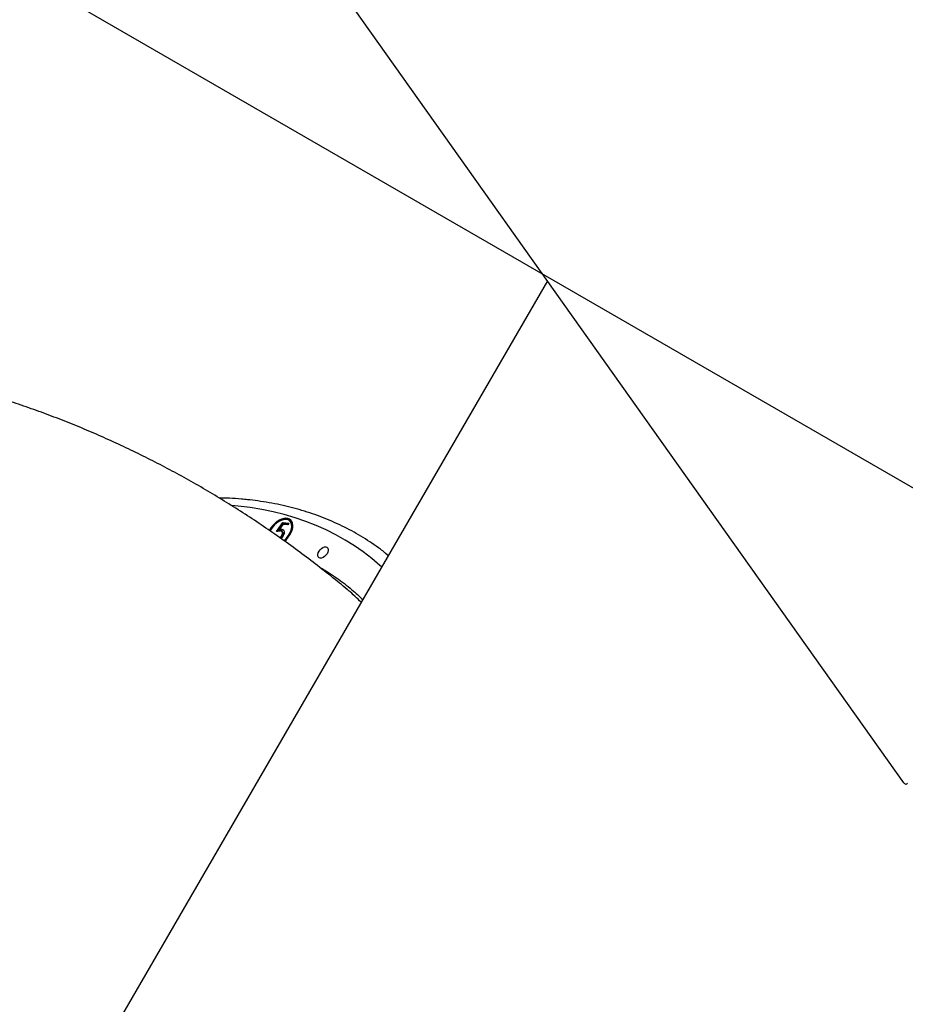
# Model space of a CAD drawing. Units: millimetres. Extents: x 2858 to 18455, y 12909 to 23998.
# Drawn here: x 5751 to 6357, y 17491 to 18165 of the extents above; entities that cross this region are included whole.
import ezdxf

# ---------------------------------------------------------------- set-up
doc = ezdxf.new("R2010")
doc.units = ezdxf.units.MM
doc.header["$LTSCALE"] = 100
doc.layers.add('OTWORY_MONTAŻOWE', color=1, linetype='Continuous')
doc.layers.add('WYLEWKI_BETONOWE', color=52, linetype='Continuous')

msp = doc.modelspace()

# ---------------------------------------------------------------- linework, layer by layer
at = {"color": 7, "linetype": 'Continuous', "lineweight": 25}
for p, q in [((6355.78, 17642.99), (5687.98, 18583.61)), ((6112.27, 17985.98), (5800.39, 17448.14)), ((5927.12, 17814.64), (5931.33, 17820.93)), ((5928.28, 17814.95), (5931.93, 17820.42)), ((5931.39, 17819.55), (5929.18, 17816.24)), ((5931.33, 17820.93), (5935.49, 17820.5)), ((5931.93, 17820.42), (5931.33, 17820.93)), ((5934.84, 17819.18), (5931.39, 17819.55)), ((5931.93, 17820.42), (5935.28, 17820.06)), ((5935.49, 17820.5), (5934.84, 17819.18)), ((5936.57, 17821.48), (5935.97, 17822)), ((5929.78, 17815.72), (5929.18, 17816.24)), ((5931.1, 17815.84), (5930.5, 17816.36)), ((5931.28, 17814.18), (5930.67, 17814.7)), ((5931.34, 17811.47), (5930.73, 17811.98)), ((5930.8, 17810.61), (5931.34, 17811.47)), ((5931.1, 17815.84), (5931.86, 17815.52)), ((5930.12, 17809.85), (5930.62, 17810.35))]:
    msp.add_line(p, q, dxfattribs=at)
at = {"color": 8, "linetype": 'Continuous', "lineweight": 25}
msp.add_line((5900.93, 17832.15), (5896.34, 17832.58), dxfattribs=at)
at = {"color": 8, "linetype": 'Continuous', "lineweight": 25, "flags": 128}
msp.add_lwpolyline([(5998.9, 17790.47), (5997.73, 17791.52), (5992.14, 17796.26), (5986.32, 17800.72), (5980.29, 17804.91), (5974.04, 17808.82), (5967.58, 17812.46), (5960.91, 17815.81), (5954.05, 17818.87), (5946.99, 17821.65), (5939.74, 17824.14), (5932.32, 17826.33), (5924.72, 17828.23), (5916.95, 17829.84), (5909.02, 17831.14), (5900.93, 17832.15)], dxfattribs=at)
at = {"color": 7, "linetype": 'Continuous', "lineweight": 25, "flags": 128}
for points in [[(5932.55, 17808.08), (5933.81, 17809.26), (5935.1, 17810.76), (5936.21, 17812.36), (5937.1, 17814.04), (5937.75, 17815.72), (5938.13, 17817.37), (5938.23, 17818.92), (5938.05, 17820.32), (5937.59, 17821.53), (5936.88, 17822.51), (5935.92, 17823.24), (5934.76, 17823.67), (5933.42, 17823.81), (5931.96, 17823.65), (5930.42, 17823.19), (5928.85, 17822.45), (5927.3, 17821.45), (5925.82, 17820.22), (5924.45, 17818.8), (5923.25, 17817.25), (5922.24, 17815.6), (5922.15, 17815.42)], [(5932.03, 17808.45), (5932.52, 17808.87), (5933.86, 17810.21), (5935.04, 17811.7), (5936.02, 17813.28), (5936.76, 17814.91), (5937.23, 17816.52), (5937.43, 17818.05), (5937.34, 17819.45), (5936.96, 17820.66), (5936.32, 17821.66), (5935.42, 17822.38), (5934.31, 17822.82), (5933.02, 17822.96), (5931.61, 17822.78), (5930.12, 17822.31), (5928.6, 17821.54), (5927.12, 17820.52), (5925.72, 17819.28), (5924.46, 17817.86), (5923.37, 17816.32), (5922.66, 17815.02)], [(5960.73, 17804.21), (5961.51, 17803.97), (5962.08, 17803.43), (5962.38, 17802.65), (5962.39, 17801.68), (5962.12, 17800.6), (5961.58, 17799.51), (5960.81, 17798.49), (5959.89, 17797.62), (5958.88, 17796.97), (5957.87, 17796.6), (5956.93, 17796.53), (5956.15, 17796.78), (5955.59, 17797.32), (5955.29, 17798.1), (5955.28, 17799.07), (5955.55, 17800.14), (5956.09, 17801.24), (5956.86, 17802.26), (5957.78, 17803.13), (5958.79, 17803.78), (5959.8, 17804.15), (5960.73, 17804.21)], [(6001.34, 17800.1), (6002.66, 17799.06), (6003.49, 17798.39)], [(6355.78, 17642.99), (6356.08, 17642.64), (6356.43, 17642.36), (6356.81, 17642.17), (6357.19, 17642.08), (6357.57, 17642.08), (6357.91, 17642.19), (6358.2, 17642.4), (6358.43, 17642.69)]]:
    msp.add_lwpolyline(points, dxfattribs=at)
at = {"color": 7, "linetype": 'Continuous', "lineweight": 25}
for centre, radius, start, end in [((5933.72, 17816.64), 6.65, 61.42107, 119.21526), ((5932.81, 17817.74), 5.3, 342.25695, 44.86026)]:
    msp.add_arc(centre, radius, start, end, dxfattribs=at)
for points, knots in [([(5975.36, 17775.06), (5973.58, 17776.54), (5967.89, 17781.28), (5958.12, 17789.07), (5946.03, 17798.36), (5933.77, 17807.35), (5921.37, 17816.06), (5908.83, 17824.48), (5896.15, 17832.61), (5883.34, 17840.45), (5870.4, 17847.99), (5857.34, 17855.23), (5844.16, 17862.18), (5830.86, 17868.82), (5817.46, 17875.17), (5803.96, 17881.21), (5790.36, 17886.95), (5776.67, 17892.38), (5762.88, 17897.5), (5749.02, 17902.32), (5735.07, 17906.83), (5721.05, 17911.03), (5706.97, 17914.91), (5692.82, 17918.49), (5678.61, 17921.75), (5664.35, 17924.71), (5650.03, 17927.35), (5635.68, 17929.67), (5621.28, 17931.68), (5606.85, 17933.38), (5592.39, 17934.76), (5577.91, 17935.83), (5563.41, 17936.58), (5548.89, 17937.02), (5534.37, 17937.14), (5519.84, 17936.95), (5505.31, 17936.44), (5490.78, 17935.62), (5476.27, 17934.46), (5465.22, 17933.41), (5459.02, 17932.64), (5457.64, 17932.47)], [0, 0, 0, 0, 0.012392, 0.039734, 0.067021, 0.094236, 0.121379, 0.148452, 0.175456, 0.202394, 0.229266, 0.256076, 0.282826, 0.309517, 0.336153, 0.362735, 0.389268, 0.415752, 0.442192, 0.46859, 0.494949, 0.521272, 0.547562, 0.573823, 0.600056, 0.626266, 0.652456, 0.678628, 0.704787, 0.730934, 0.757075, 0.78321, 0.809344, 0.835479, 0.861618, 0.887764, 0.913922, 0.940094, 0.966284, 0.992494, 1, 1, 1, 1]), ([(6001.11, 17800.23), (6000.13, 17801.01), (5997.27, 17803.26), (5992.31, 17806.73), (5986.28, 17810.63), (5980.05, 17814.28), (5973.64, 17817.67), (5967.04, 17820.8), (5960.27, 17823.68), (5953.32, 17826.3), (5946.21, 17828.65), (5938.94, 17830.73), (5931.5, 17832.55), (5923.92, 17834.1), (5916.32, 17835.36), (5910.75, 17836.08), (5906.36, 17836.55), (5901.8, 17836.98), (5895.33, 17837.44), (5890.2, 17837.58), (5887.81, 17837.65)], [0, 0, 0, 0, 0.032671, 0.094573, 0.156493, 0.218441, 0.280433, 0.342476, 0.404578, 0.46675, 0.528994, 0.591316, 0.653715, 0.716191, 0.778744, 0.838159, 0.849202, 0.882638, 0.945397, 1, 1, 1, 1]), ([(5929.68, 17815.07), (5929.23, 17815.05), (5928.41, 17815.03), (5927.52, 17814.76), (5927.12, 17814.64)], [0, 0, 0, 0, 0.559403, 1, 1, 1, 1]), ([(5929.18, 17816.24), (5929.44, 17816.29), (5929.9, 17816.39), (5930.31, 17816.37), (5930.5, 17816.36)], [0, 0, 0, 0, 0.5600751, 1, 1, 1, 1]), ([(5929.47, 17810.31), (5929.67, 17810.5), (5930.19, 17810.98), (5930.53, 17811.6), (5930.73, 17811.98)], [0, 0, 0, 0, 0.385515, 1, 1, 1, 1]), ([(5930.73, 17811.98), (5930.91, 17812.43), (5931.28, 17813.32), (5931.07, 17814.36), (5930.48, 17814.92), (5929.95, 17815.02), (5929.68, 17815.07)], [0, 0, 0, 0, 0.279532, 0.558628, 0.779064, 1, 1, 1, 1]), ([(5929.78, 17815.72), (5930.04, 17815.77), (5930.5, 17815.87), (5930.92, 17815.85), (5931.1, 17815.84)], [0, 0, 0, 0, 0.560049, 1, 1, 1, 1]), ([(5931.62, 17811.84), (5931.26, 17811.14), (5930.87, 17810.38), (5930.24, 17809.85), (5930.19, 17809.8)], [0, 0, 0, 0, 0.917194, 1, 1, 1, 1]), ([(5930.5, 17816.36), (5930.95, 17816.25), (5931.86, 17816.01), (5932.35, 17814.75), (5932.25, 17813.29), (5931.83, 17812.32), (5931.62, 17811.84)], [0, 0, 0, 0, 0.279683, 0.559029, 0.779287, 1, 1, 1, 1]), ([(5931.34, 17811.47), (5931.51, 17811.91), (5931.87, 17812.79), (5931.72, 17813.76), (5931.36, 17814.05), (5931.24, 17814.15)], [0, 0, 0, 0, 0.4023116, 0.8039543, 1, 1, 1, 1]), ([(5984.88, 17766.3), (5982.07, 17769.14), (5979.03, 17772.22), (5975.6, 17774.84), (5975.34, 17775.04)], [0, 0, 0, 0, 0.923788, 1, 1, 1, 1])]:
    msp.add_open_spline(points, degree=3, knots=knots, dxfattribs=at)
at = {"color": 8, "linetype": 'Continuous', "lineweight": 25}
msp.add_open_spline([(5956.37, 17790.35), (5956.5, 17790.29), (5960.65, 17788.18), (5968.13, 17783.1), (5977.95, 17775.84), (5983.54, 17770.44), (5985.94, 17768.13)], degree=3, knots=[0, 0, 0, 0, 0.011093, 0.370958, 0.729693, 1, 1, 1, 1], dxfattribs=at)
at = {"layer": 'OTWORY_MONTAŻOWE'}
msp.add_line((4496.1, 18922.05), (8072.88, 16856.99), dxfattribs=at)
at = {"layer": 'WYLEWKI_BETONOWE'}
msp.add_line((4496.1, 18922.05), (8072.88, 16856.99), dxfattribs=at)

doc.saveas('drawing.dxf')
